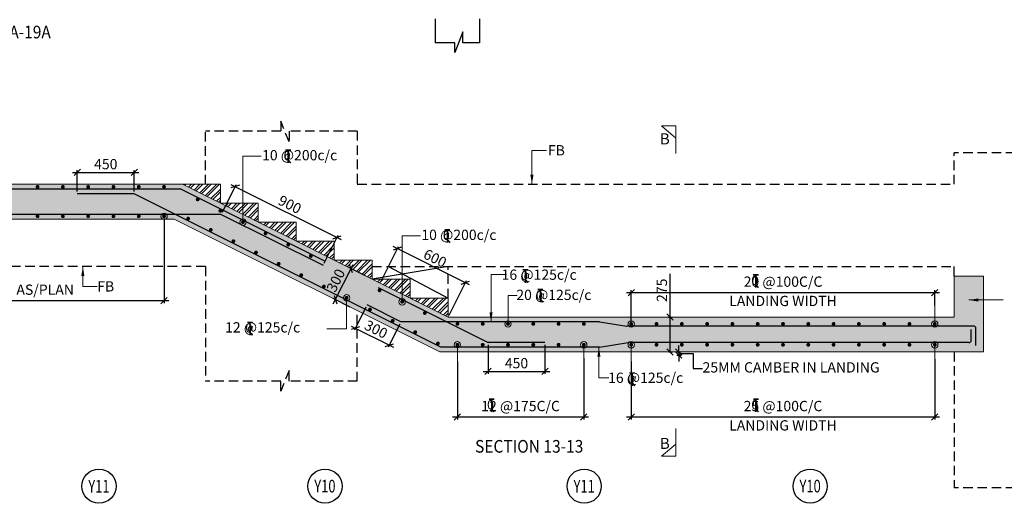
# Model space of a CAD drawing. Extents: x 6212788 to 6536076, y -691660 to -576358.
# Drawn here: x 6457971 to 6489108, y -670643 to -655355 of the extents above; entities that cross this region are included whole.
import ezdxf
from ezdxf.enums import TextEntityAlignment as Align

# ---------------------------------------------------------------- set-up
doc = ezdxf.new("R2010")
doc.units = 0
doc.header["$LTSCALE"] = 4000
doc.header["$MEASUREMENT"] = 0
doc.header["$PDMODE"] = 34
doc.linetypes.add('HIDDEN', pattern=[0.375, 0.25, -0.125])
doc.layers.get('0').update_dxf_attribs({"linetype": 'CONTINUOUS'})
doc.layers.get('DEFPOINTS').update_dxf_attribs({"linetype": 'CONTINUOUS'})
for name, color, linetype in [('BEAM', 4, 'CONTINUOUS'), ('BEAM HATCH', 252, 'CONTINUOUS'), ('DIM', 41, 'CONTINUOUS'), ('DIM2', 4, 'CONTINUOUS'), ('Donuts', 4, 'CONTINUOUS'), ('ELEVATION', 10, 'CONTINUOUS'), ('GRID MARKING', 1, 'CONTINUOUS'), ('LEADER', 3, 'CONTINUOUS'), ('LINE', 4, 'CONTINUOUS'), ('LOGO', 1, 'CONTINUOUS'), ('RF', 1, 'CONTINUOUS'), ('TEXT1', 2, 'CONTINUOUS'), ('TEXTT1', 2, 'CONTINUOUS'), ('WALL', 1, 'CONTINUOUS')]:
    doc.layers.add(name, color=color, linetype=linetype)
doc.layers.add('hatch-101', color=6, linetype='CONTINUOUS', lineweight=0)
doc.layers.add('SEC-LINE', color=1, linetype='CONTINUOUS', lineweight=15)
doc.styles.add('RAWAT', font='romand.shx', dxfattribs={"height": 125})
doc.styles.add('RD', font='romand.shx', dxfattribs={"height": 325})
doc.styles.add('RT', font='romant.shx', dxfattribs={"height": 400})
doc.styles.add('SCALE 100', font='romand.shx', dxfattribs={"height": 300})
doc.styles.add('ST', font='romand.shx', dxfattribs={"height": 200})
doc.dimstyles.new('MAHIDHAR', dxfattribs={"dimtxt": 325, "dimasz": 200, "dimexe": 75, "dimexo": 75, "dimgap": 100, "dimtad": 1, "dimdec": 0, "dimdsep": 46, "dimtxsty": 'RD', "dimblk1": 'OBLIQUE', "dimblk2": 'OBLIQUE', "dimsah": 1, "dimcen": 2.5, "dimdle": 150, "dimclrd": 3, "dimclre": 3, "dimclrt": 2, "dimadec": 3, "dimazin": 0, "dimtfac": 1, "dimtdec": 0, "dimtix": 1, "dimtmove": 0, "dimatfit": 3, "dimldrblk": 'OBLIQUE', "dimfxl": 0, "dimtolj": 1, "dimtzin": 0, "dimarcsym": 0})
doc.dimstyles.new('SCALE 100', dxfattribs={"dimtxt": 300, "dimasz": 200, "dimexe": 200, "dimexo": 200, "dimgap": 75, "dimtad": 1, "dimdec": 0, "dimzin": 3, "dimdsep": 46, "dimtxsty": 'SCALE 100', "dimblk1": 'OBLIQUE', "dimblk2": 'OBLIQUE', "dimsah": 1, "dimcen": 0.0625, "dimdle": 200, "dimclrd": 3, "dimclre": 3, "dimclrt": 2, "dimadec": 0, "dimazin": 0, "dimtfac": 1, "dimtdec": 0, "dimtix": 1, "dimtmove": 0, "dimatfit": 3, "dimfxl": 0, "dimtolj": 1, "dimtzin": 0, "dimlwd": 9, "dimlwe": 9, "dimarcsym": 0})

# ---------------------------------------------------------------- blocks, each defined once
blk = doc.blocks.new('_Oblique')
at = {"color": 0, "linetype": 'ByBlock', "lineweight": -2}
blk.add_line((-0.5, -0.5), (0.5, 0.5), dxfattribs=at)
blk = doc.blocks.new('*D178')
at = {"layer": 'DEFPOINTS', "color": 0, "ltscale": 16}
for p in [(6478417, -664758), (6478422, -665858, -176), (6478541, -665858)]:
    blk.add_point(p, dxfattribs=at)
at = {"layer": 'DIM', "color": 3, "lineweight": -2, "ltscale": 16}
for p, q in [((6478541, -664758), (6478541, -663390)), ((6478492, -664758), (6478616, -664758)), ((6478541, -665858), (6478541, -664608)), ((6478497, -665858), (6478616, -665858))]:
    blk.add_line(p, q, dxfattribs=at)
at = {"layer": 'DIM', "color": 3, "lineweight": -2, "ltscale": 16, "xscale": 200, "yscale": 200, "zscale": 200}
for p, rotation in [((6478541, -664758), 90), ((6478541, -665858), 270)]:
    blk.add_blockref('_Oblique', p, dxfattribs=dict(at, rotation=rotation))
at = {"layer": 'DIM', "color": 2, "ltscale": 16, "insert": (6478279, -663908), "char_height": 325, "attachment_point": 5, "rotation": 90, "style": 'RD'}
blk.add_mtext('\\A1;275', dxfattribs=at)
blk = doc.blocks.new('*D179')
at = {"layer": 'DEFPOINTS', "color": 0, "ltscale": 16}
for p in [(6464347, -661508), (6468007, -662237), (6467567, -663118)]:
    blk.add_point(p, dxfattribs=at)
at = {"layer": 'DIM', "color": 3, "lineweight": -2, "ltscale": 16}
for p, q in [((6464380, -661440), (6464821, -660560)), ((6464653, -660560), (6468141, -662304)), ((6467600, -663050), (6468041, -662170))]:
    blk.add_line(p, q, dxfattribs=at)
at = {"layer": 'DIM', "color": 3, "lineweight": -2, "ltscale": 16, "xscale": 200, "yscale": 200, "zscale": 200}
for p, rotation in [((6464787, -660627), 153.4349277913155), ((6468007, -662237), 333.4349277913155)]:
    blk.add_blockref('_Oblique', p, dxfattribs=dict(at, rotation=rotation))
at = {"layer": 'DIM', "color": 2, "ltscale": 16, "insert": (6466514, -661197), "char_height": 325, "attachment_point": 5, "rotation": 333.4349, "style": 'RD'}
blk.add_mtext('\\A1;900', dxfattribs=at)
blk = doc.blocks.new('*D180')
at = {"layer": 'DEFPOINTS', "color": 0, "ltscale": 16}
for p in [(6468955, -664371), (6470029, -664908), (6469661, -665644)]:
    blk.add_point(p, dxfattribs=at)
at = {"layer": 'DIM', "color": 3, "lineweight": -2, "ltscale": 16}
for p, q in [((6468922, -664438), (6468554, -665174)), ((6468453, -665040), (6469795, -665711)), ((6469995, -664975), (6469627, -665711))]:
    blk.add_line(p, q, dxfattribs=at)
at = {"layer": 'DIM', "color": 3, "lineweight": -2, "ltscale": 16, "xscale": 200, "yscale": 200, "zscale": 200}
for p, rotation in [((6468587, -665107), 153.4349277746962), ((6469661, -665644), 333.4349277746962)]:
    blk.add_blockref('_Oblique', p, dxfattribs=dict(at, rotation=rotation))
at = {"layer": 'DIM', "color": 2, "ltscale": 16, "insert": (6469241, -665141), "char_height": 325, "attachment_point": 5, "rotation": 333.4349, "style": 'RD'}
blk.add_mtext('\\A1;300', dxfattribs=at)
blk = doc.blocks.new('*D181')
at = {"layer": 'DEFPOINTS', "color": 0, "ltscale": 16}
for p in [(6472782, -665558), (6474582, -665558), (6474582, -666475)]:
    blk.add_point(p, dxfattribs=at)
at = {"layer": 'DIM', "color": 3, "lineweight": -2, "ltscale": 16}
for p, q in [((6472782, -665633), (6472782, -666550)), ((6474582, -665633), (6474582, -666550)), ((6472632, -666475), (6474732, -666475))]:
    blk.add_line(p, q, dxfattribs=at)
at = {"layer": 'DIM', "color": 3, "lineweight": -2, "ltscale": 16, "xscale": 200, "yscale": 200, "zscale": 200, "rotation": 180}
blk.add_blockref('_Oblique', (6472782, -666475), dxfattribs=at)
at = {"layer": 'DIM', "color": 3, "lineweight": -2, "ltscale": 16, "xscale": 200, "yscale": 200, "zscale": 200}
blk.add_blockref('_Oblique', (6474582, -666475), dxfattribs=at)
at = {"layer": 'DIM', "color": 2, "ltscale": 16, "insert": (6473682, -666212), "char_height": 325, "attachment_point": 5, "style": 'RD'}
blk.add_mtext('\\A1;450', dxfattribs=at)
blk = doc.blocks.new('T')
at = {"layer": 'TEXT1', "color": 4}
for p, q in [((0, 1.5), (35.3, 1.5)), ((0, 0), (16, 0)), ((16, 0), (16, -89)), ((17.5, 0), (17.5, -89)), ((17.5, 0), (35.3, 0)), ((18, -68), (36.4, -88.5)), ((16.9, -69), (34.3, -88.5))]:
    blk.add_line(p, q, dxfattribs=at)
at = {"layer": 'LINE', "style": 'RAWAT'}
blk.add_text('0', height=62.5, dxfattribs=at).set_placement((-13.5, -70.7))
blk = doc.blocks.new('*D182')
at = {"layer": 'DEFPOINTS', "color": 0, "ltscale": 16}
for p in [(6475810, -665975, 1278), (6471812, -666087, 231), (6471812, -667916)]:
    blk.add_point(p, dxfattribs=at)
at = {"layer": 'DIM', "color": 3, "lineweight": -2, "ltscale": 16}
for p, q in [((6471812, -666162), (6471812, -667991)), ((6475810, -666050), (6475810, -667991)), ((6475960, -667916), (6471662, -667916))]:
    blk.add_line(p, q, dxfattribs=at)
at = {"layer": 'DIM', "color": 3, "lineweight": -2, "ltscale": 16, "xscale": 200, "yscale": 200, "zscale": 200, "rotation": 180}
blk.add_blockref('_Oblique', (6471812, -667916), dxfattribs=at)
at = {"layer": 'DIM', "color": 3, "lineweight": -2, "ltscale": 16, "xscale": 200, "yscale": 200, "zscale": 200}
blk.add_blockref('_Oblique', (6475810, -667916), dxfattribs=at)
at = {"layer": 'DIM', "color": 2, "ltscale": 16, "insert": (6473811, -667568), "char_height": 325, "attachment_point": 5, "style": 'RD'}
blk.add_mtext('\\A1;12 @175C/C', dxfattribs=at)
blk = doc.blocks.new('*D183')
at = {"layer": 'DEFPOINTS', "color": 0, "ltscale": 16}
for p in [(6462539, -661610, 231), (6453738, -661767, 231), (6453738, -664237)]:
    blk.add_point(p, dxfattribs=at)
at = {"layer": 'DIM', "color": 3, "lineweight": -2, "ltscale": 16}
for p, q in [((6453738, -661842), (6453738, -664312)), ((6462539, -661685), (6462539, -664312)), ((6462689, -664237), (6453588, -664237))]:
    blk.add_line(p, q, dxfattribs=at)
at = {"layer": 'DIM', "color": 3, "lineweight": -2, "ltscale": 16, "xscale": 200, "yscale": 200, "zscale": 200, "rotation": 180}
blk.add_blockref('_Oblique', (6453738, -664237), dxfattribs=at)
at = {"layer": 'DIM', "color": 3, "lineweight": -2, "ltscale": 16, "xscale": 200, "yscale": 200, "zscale": 200}
blk.add_blockref('_Oblique', (6462539, -664237), dxfattribs=at)
at = {"layer": 'DIM', "color": 2, "ltscale": 16, "insert": (6458777, -663889), "char_height": 325, "attachment_point": 5, "style": 'RD'}
blk.add_mtext('\\A1;AS/PLAN', dxfattribs=at)
blk = doc.blocks.new('*D184')
at = {"layer": 'DEFPOINTS', "color": 0, "ltscale": 16}
for p in [(6461593, -660183), (6459793, -660858, -28), (6461593, -660858, -28)]:
    blk.add_point(p, dxfattribs=at)
at = {"layer": 'DIM', "color": 3, "lineweight": -2, "ltscale": 16}
for p, q in [((6459643, -660183), (6461743, -660183)), ((6459793, -660783), (6459793, -660108)), ((6461593, -660783), (6461593, -660108))]:
    blk.add_line(p, q, dxfattribs=at)
at = {"layer": 'DIM', "color": 3, "lineweight": -2, "ltscale": 16, "xscale": 200, "yscale": 200, "zscale": 200, "rotation": 180}
blk.add_blockref('_Oblique', (6459793, -660183), dxfattribs=at)
at = {"layer": 'DIM', "color": 3, "lineweight": -2, "ltscale": 16, "xscale": 200, "yscale": 200, "zscale": 200}
blk.add_blockref('_Oblique', (6461593, -660183), dxfattribs=at)
at = {"layer": 'DIM', "color": 2, "ltscale": 16, "insert": (6460693, -659921), "char_height": 325, "attachment_point": 5, "style": 'RD'}
blk.add_mtext('\\A1;450', dxfattribs=at)
blk = doc.blocks.new('*D185')
at = {"layer": 'DEFPOINTS', "color": 0, "ltscale": 16}
for p in [(6468448, -663223), (6468977, -663487, 1561), (6468485, -664471, 1561)]:
    blk.add_point(p, dxfattribs=at)
at = {"layer": 'DIM', "color": 3, "lineweight": -2, "ltscale": 16}
for p, q in [((6467889, -664341), (6468515, -663089)), ((6468910, -663454), (6468381, -663189)), ((6468418, -664437), (6467889, -664173))]:
    blk.add_line(p, q, dxfattribs=at)
at = {"layer": 'DIM', "color": 3, "lineweight": -2, "ltscale": 16, "xscale": 200, "yscale": 200, "zscale": 200}
for p, rotation in [((6468448, -663223), 63.43492779132625), ((6467956, -664207), 243.4349277913262)]:
    blk.add_blockref('_Oblique', p, dxfattribs=dict(at, rotation=rotation))
at = {"layer": 'DIM', "color": 2, "ltscale": 16, "insert": (6467967, -663597), "char_height": 325, "attachment_point": 5, "rotation": 63.4349, "style": 'RD'}
blk.add_mtext('\\A1;300', dxfattribs=at)
blk = doc.blocks.new('*D210')
at = {"layer": 'DEFPOINTS', "color": 0, "ltscale": 16}
for p in [(6469916, -662594), (6469371, -663684, 1561), (6471518, -664758, 1561)]:
    blk.add_point(p, dxfattribs=at)
at = {"layer": 'DIM', "color": 3, "lineweight": -2, "ltscale": 16}
for p, q in [((6469404, -663617), (6469949, -662527)), ((6472197, -663735), (6469782, -662527)), ((6471551, -664690), (6472096, -663600))]:
    blk.add_line(p, q, dxfattribs=at)
at = {"layer": 'DIM', "color": 3, "lineweight": -2, "ltscale": 16, "xscale": 200, "yscale": 200, "zscale": 200}
for p, rotation in [((6469916, -662594), 153.4349277913743), ((6472063, -663668), 333.4349277913744)]:
    blk.add_blockref('_Oblique', p, dxfattribs=dict(at, rotation=rotation))
at = {"layer": 'DIM', "color": 2, "ltscale": 16, "insert": (6471107, -662896), "char_height": 325, "attachment_point": 5, "rotation": 333.4349, "style": 'RD'}
blk.add_mtext('\\A1;600', dxfattribs=at)
blk = doc.blocks.new('*D229')
at = {"layer": 'DEFPOINTS', "color": 0, "ltscale": 16}
for p in [(6486909, -666013, 175), (6477309, -666087, 231), (6477309, -667916)]:
    blk.add_point(p, dxfattribs=at)
at = {"layer": 'DIM', "color": 3, "lineweight": -2, "ltscale": 16}
for p, q in [((6477309, -666162), (6477309, -667991)), ((6486909, -666088), (6486909, -667991)), ((6487059, -667916), (6477159, -667916))]:
    blk.add_line(p, q, dxfattribs=at)
at = {"layer": 'DIM', "color": 3, "lineweight": -2, "ltscale": 16, "xscale": 200, "yscale": 200, "zscale": 200, "rotation": 180}
blk.add_blockref('_Oblique', (6477309, -667916), dxfattribs=at)
at = {"layer": 'DIM', "color": 3, "lineweight": -2, "ltscale": 16, "xscale": 200, "yscale": 200, "zscale": 200}
blk.add_blockref('_Oblique', (6486909, -667916), dxfattribs=at)
at = {"layer": 'DIM', "color": 2, "ltscale": 16, "char_height": 325, "attachment_point": 5, "style": 'RD'}
for s, insert in [('\\A1;25 @100C/C', (6482109, -667568)), ('\\A1;LANDING WIDTH\\P', (6482109, -668179))]:
    blk.add_mtext(s, dxfattribs=dict(at, insert=insert))
blk = doc.blocks.new('*D230')
at = {"layer": 'DEFPOINTS', "color": 0, "ltscale": 16}
for p in [(6477310, -663984), (6486910, -664468, 698), (6477310, -664972, -1410)]:
    blk.add_point(p, dxfattribs=at)
at = {"layer": 'DIM', "color": 3, "lineweight": -2, "ltscale": 16}
for p, q in [((6487060, -663984), (6477160, -663984)), ((6477310, -664897), (6477310, -663909)), ((6486910, -664393), (6486910, -663909))]:
    blk.add_line(p, q, dxfattribs=at)
at = {"layer": 'DIM', "color": 3, "lineweight": -2, "ltscale": 16, "xscale": 200, "yscale": 200, "zscale": 200, "rotation": 180}
blk.add_blockref('_Oblique', (6477310, -663984), dxfattribs=at)
at = {"layer": 'DIM', "color": 3, "lineweight": -2, "ltscale": 16, "xscale": 200, "yscale": 200, "zscale": 200}
blk.add_blockref('_Oblique', (6486910, -663984), dxfattribs=at)
at = {"layer": 'DIM', "color": 2, "ltscale": 16, "char_height": 325, "attachment_point": 5, "style": 'RD'}
for s, insert in [('\\A1;20 @100C/C', (6482110, -663636)), ('\\A1;LANDING WIDTH', (6482110, -664246))]:
    blk.add_mtext(s, dxfattribs=dict(at, insert=insert))
blk = doc.blocks.new('*D251')
at = {"layer": 'DEFPOINTS', "color": 0, "ltscale": 16}
for p in [(6478680, -665858, 276), (6478680, -665958, 276), (6478814, -665958)]:
    blk.add_point(p, dxfattribs=at)
at = {"layer": 'WALL', "color": 3, "lineweight": -2, "ltscale": 16}
for p, q in [((6478814, -665858), (6478814, -665658)), ((6478755, -665858), (6478889, -665858)), ((6478755, -665958), (6478889, -665958)), ((6478814, -665858), (6478814, -665958)), ((6478814, -665958), (6478814, -666158))]:
    blk.add_line(p, q, dxfattribs=at)
at = {"layer": 'WALL', "color": 3, "lineweight": -2, "ltscale": 16, "xscale": 200, "yscale": 200, "zscale": 200}
for p, rotation in [((6478814, -665858), 270), ((6478814, -665958), 90)]:
    blk.add_blockref('_Oblique', p, dxfattribs=dict(at, rotation=rotation))
at = {"layer": 'WALL', "color": 2, "ltscale": 16, "insert": (6478552, -665908), "char_height": 325, "attachment_point": 5, "rotation": 90, "style": 'RD'}
blk.add_mtext('\\A1;  ', dxfattribs=at)

msp = doc.modelspace()

# ---------------------------------------------------------------- hatches: boundary and pattern name
at = {"layer": 'BEAM HATCH', "linetype": 'ByBlock', "ltscale": 2}
msp.add_hatch(color=256, dxfattribs=at).paths.add_polyline_path([(6488446.2, -663457.6), (6487526.2, -663457.6), (6487526.2, -664757.6), (6471517.5, -664757.6), (6463117.5, -660557.6), (6450390.9, -660557.6), (6450390.9, -661069), (6450253, -661069), (6450570.4, -661199), (6450390.9, -661199), (6450390.9, -661657.6), (6452201.5, -661657.6), (6452201.5, -662357.6), (6453401.5, -662357.6), (6453401.5, -661657.6), (6462857.9, -661657.6), (6471257.9, -665857.6), (6488446.2, -665857.6)])
at = {"layer": 'hatch-101'}
h = msp.add_hatch(dxfattribs=at)
h.set_pattern_fill('ANSI32', color=256, scale=500, style=0)
h.set_pattern_definition([(45, (428985.3, 52941.15), (-132.5825215, 132.5825215), []), (45, (429073.68, 52941.15), (-132.5825215, 132.5825215), [])])
h.paths.add_polyline_path([(6464317.5, -660557.6), (6463117.5, -660557.6), (6464317.5, -661157.6)])
h = msp.add_hatch(dxfattribs=at)
h.set_pattern_fill('ANSI32', color=256, scale=500, style=0)
h.set_pattern_definition([(45, (455542.87, 2157.05), (-132.5825215, 132.5825215), []), (45, (455631.26, 2157.05), (-132.5825215, 132.5825215), [])])
h.paths.add_polyline_path([(6465517.5, -661157.6), (6464316, -661157.6), (6465517.5, -661759.3)])
h = msp.add_hatch(dxfattribs=at)
h.set_pattern_fill('ANSI32', color=256, scale=500, style=0)
h.set_pattern_definition([(45, (456742.87, 1557.05), (-132.5825215, 132.5825215), []), (45, (456831.26, 1557.05), (-132.5825215, 132.5825215), [])])
h.paths.add_polyline_path([(6466717.5, -661757.6), (6465516, -661757.6), (6466717.5, -662359.3)])
h = msp.add_hatch(dxfattribs=at)
h.set_pattern_fill('ANSI32', color=256, scale=500, style=0)
h.set_pattern_definition([(45, (457942.87, 957.05), (-132.5825215, 132.5825215), []), (45, (458031.26, 957.05), (-132.5825215, 132.5825215), [])])
h.paths.add_polyline_path([(6467917.5, -662357.6), (6466716, -662357.6), (6467917.5, -662959.3)])
h = msp.add_hatch(dxfattribs=at)
h.set_pattern_fill('ANSI32', color=256, scale=500, style=0)
h.set_pattern_definition([(45, (459142.87, 357.05), (-132.5825215, 132.5825215), []), (45, (459231.26, 357.05), (-132.5825215, 132.5825215), [])])
h.paths.add_polyline_path([(6469117.5, -662957.6), (6467916, -662957.6), (6469117.5, -663559.3)])
h = msp.add_hatch(dxfattribs=at)
h.set_pattern_fill('ANSI32', color=256, scale=500, style=0)
h.set_pattern_definition([(45, (460342.87, -242.95), (-132.5825215, 132.5825215), []), (45, (460431.26, -242.95), (-132.5825215, 132.5825215), [])])
h.paths.add_polyline_path([(6470317.5, -663557.6), (6469116, -663557.6), (6470317.5, -664159.3)])
h = msp.add_hatch(dxfattribs=at)
h.set_pattern_fill('ANSI32', color=256, scale=500, style=0)
h.set_pattern_definition([(45, (461542.87, -842.95), (-132.5825215, 132.5825215), []), (45, (461631.26, -842.95), (-132.5825215, 132.5825215), [])])
h.paths.add_polyline_path([(6471517.5, -664157.6), (6470316, -664157.6), (6471517.5, -664759.3)])

# ---------------------------------------------------------------- linework, layer by layer
at = {"layer": 'BEAM', "lineweight": 15}
for p, q in [((6463117.5, -660557.6, 1561), (6450390.9, -660557.6, 1919.2)), ((6463117.5, -660557.6, 1561), (6471517.5, -664757.6, 1561)), ((6463117.5, -660557.6, 1561), (6464317.5, -660557.6, 1561)), ((6464317.5, -661157.6, 1561), (6464317.5, -660557.6, 1561)), ((6464317.5, -661157.6, 1561), (6465517.5, -661157.6, 1561)), ((6465517.5, -661757.6, 1561), (6465517.5, -661157.6, 1561)), ((6462857.9, -661657.6, 1561.2), (6453401.5, -661657.6, 1684.5)), ((6471257.9, -665857.6, 1561), (6462857.9, -661657.6, 1561)), ((6466717.5, -661757.6, 1561), (6465517.5, -661757.6, 1561)), ((6466717.5, -662357.6, 1561), (6466717.5, -661757.6, 1561)), ((6467917.5, -662357.6, 1561), (6466717.5, -662357.6, 1561)), ((6467917.5, -662957.6, 1561), (6467917.5, -662357.6, 1561)), ((6469117.5, -662957.6, 1561), (6467917.5, -662957.6, 1561)), ((6469117.5, -663557.6, 1561), (6469117.5, -662957.6, 1561)), ((6487526.2, -664757.6, 2891), (6487526.2, -663457.6, 2891)), ((6488446.2, -663457.6, 2727.4), (6487526.2, -663457.6, 2727.4)), ((6488446.2, -665857.6, 2891), (6488446.2, -663457.6, 2891)), ((6470317.5, -663557.6, 1561), (6469117.5, -663557.6, 1561)), ((6470317.5, -664157.6, 1561), (6470317.5, -663557.6, 1561)), ((6471517.5, -664157.6, 1561), (6470317.5, -664157.6, 1561)), ((6471517.5, -664757.6, 1561), (6471517.5, -664157.6, 1561)), ((6487526.2, -664757.6, 2891), (6471517.5, -664757.6, 1561)), ((6488446.2, -665857.6, 2891), (6471257.9, -665857.6, 1561))]:
    msp.add_line(p, q, dxfattribs=at)
at = {"layer": 'BEAM', "color": 6, "ltscale": 2}
for p, q in [((6471517.5, -663157.6, 1561), (6469117.5, -663557.6, 1561)), ((6469633.6, -663157.6, 1482.7), (6471517.5, -664157.6, 1561))]:
    msp.add_line(p, q, dxfattribs=at)
at = {"layer": 'Donuts', "const_width": 60}
for points, elevation in [([(6458506.3, -660638.4, -1), (6458566.3, -660638.4, -1)], 230.9), ([(6459306.3, -660638.4, -1), (6459366.3, -660638.4, -1)], 230.9), ([(6460106.3, -660638.4, -1), (6460166.3, -660638.4, -1)], 230.9), ([(6460906.3, -660638.4, -1), (6460966.3, -660638.4, -1)], 230.9), ([(6461706.3, -660638.4, -1), (6461766.3, -660638.4, -1)], 230.9), ([(6462506.3, -660638.4, -1), (6462566.3, -660638.4, -1)], 230.9), ([(6463570.5, -661036.1, -1), (6463630.5, -661036.1, -1)], 1561), ([(6464286.1, -661393.9, -1), (6464346.1, -661393.9, -1)], 1561), ([(6458506.3, -661567.1, -1), (6458566.3, -661567.1, -1)], 230.9), ([(6459306.3, -661567.1, -1), (6459366.3, -661567.1, -1)], 230.9), ([(6460106.3, -661567.1, -1), (6460166.3, -661567.1, -1)], 230.9), ([(6460906.3, -661567.1, -1), (6460966.3, -661567.1, -1)], 230.9), ([(6461706.3, -661567.1, -1), (6461766.3, -661567.1, -1)], 230.9), ([(6462506.3, -661567.1, -1), (6462566.3, -661567.1, -1)], 230.9), ([(6463268.2, -661640.7, -1), (6463328.2, -661640.7, -1)], 1561), ([(6463983.8, -661998.5, -1), (6464043.8, -661998.5, -1)], 1561), ([(6465001.6, -661751.6, -1), (6465061.6, -661751.6, -1)], 1561), ([(6465717.2, -662109.4, -1), (6465777.2, -662109.4, -1)], 1561), ([(6464699.3, -662356.3, -1), (6464759.3, -662356.3, -1)], 1561), ([(6466432.7, -662467.2, -1), (6466492.7, -662467.2, -1)], 1561), ([(6465414.8, -662714, -1), (6465474.8, -662714, -1)], 1561), ([(6467148.2, -662824.9, -1), (6467208.2, -662824.9, -1)], 1561), ([(6466130.4, -663071.8, -1), (6466190.4, -663071.8, -1)], 1561), ([(6466845.9, -663429.6, -1), (6466905.9, -663429.6, -1)], 1561), ([(6467561.5, -663787.4, -1), (6467621.5, -663787.4, -1)], 1561), ([(6468277, -664145.1, -1), (6468337, -664145.1, -1)], 1561), ([(6469321.7, -663911.7, -1), (6469381.7, -663911.7, -1)], 1561), ([(6469019.4, -664516.3, -1), (6469079.4, -664516.3, -1)], 1561), ([(6470037.2, -664269.4, -1), (6470097.2, -664269.4, -1)], 1561), ([(6470752.8, -664627.2, -1), (6470812.8, -664627.2, -1)], 1561), ([(6469734.9, -664874.1, -1), (6469794.9, -664874.1, -1)], 1561), ([(6471782.8, -664971.8, -1), (6471842.8, -664971.8, -1)], 230.9), ([(6472582.8, -664971.8, -1), (6472642.8, -664971.8, -1)], 230.9), ([(6473382.8, -664971.8, -1), (6473442.8, -664971.8, -1)], 230.9), ([(6474182.8, -664971.8, -1), (6474242.8, -664971.8, -1)], 230.9), ([(6474982.8, -664971.8, -1), (6475042.8, -664971.8, -1)], 230.9), ([(6475782.8, -664971.8, -1), (6475842.8, -664971.8, -1)], 230.9), ([(6477279.5, -664971.8, -1), (6477339.5, -664971.8, -1)], 1561), ([(6478079.5, -664971.8, -1), (6478139.5, -664971.8, -1)], 1561), ([(6478879.5, -664971.8, -1), (6478939.5, -664971.8, -1)], 1561), ([(6479679.5, -664971.8, -1), (6479739.5, -664971.8, -1)], 1561), ([(6480479.5, -664971.8, -1), (6480539.5, -664971.8, -1)], 1561), ([(6481279.5, -664971.8, -1), (6481339.5, -664971.8, -1)], 1561), ([(6482079.5, -664971.8, -1), (6482139.5, -664971.8, -1)], 1561), ([(6482879.5, -664971.8, -1), (6482939.5, -664971.8, -1)], 1561), ([(6483679.5, -664971.8, -1), (6483739.5, -664971.8, -1)], 1561), ([(6484479.5, -664971.8, -1), (6484539.5, -664971.8, -1)], 1561), ([(6485279.5, -664971.8, -1), (6485339.5, -664971.8, -1)], 1561), ([(6486079.5, -664971.8, -1), (6486139.5, -664971.8, -1)], 1561), ([(6486879.5, -664971.8, -1), (6486939.5, -664971.8, -1)], 1561), ([(6470450.5, -665231.9, -1), (6470510.5, -665231.9, -1)], 1561), ([(6471166, -665589.6, -1), (6471226, -665589.6, -1)], 1561), ([(6471782.8, -665630.1, -1), (6471842.8, -665630.1, -1)], 230.9), ([(6472582.8, -665630.1, -1), (6472642.8, -665630.1, -1)], 230.9), ([(6473382.8, -665630.1, -1), (6473442.8, -665630.1, -1)], 230.9), ([(6474182.8, -665630.1, -1), (6474242.8, -665630.1, -1)], 230.9), ([(6474982.8, -665630.1, -1), (6475042.8, -665630.1, -1)], 230.9), ([(6475782.8, -665630.1, -1), (6475842.8, -665630.1, -1)], 230.9), ([(6477279.5, -665630.1, -1), (6477339.5, -665630.1, -1)], 1561), ([(6478079.5, -665630.1, -1), (6478139.5, -665630.1, -1)], 1561), ([(6478879.5, -665630.1, -1), (6478939.5, -665630.1, -1)], 1561), ([(6479679.5, -665630.1, -1), (6479739.5, -665630.1, -1)], 1561), ([(6480479.5, -665630.1, -1), (6480539.5, -665630.1, -1)], 1561), ([(6481279.5, -665630.1, -1), (6481339.5, -665630.1, -1)], 1561), ([(6482079.5, -665630.1, -1), (6482139.5, -665630.1, -1)], 1561), ([(6482879.5, -665630.1, -1), (6482939.5, -665630.1, -1)], 1561), ([(6483679.5, -665630.1, -1), (6483739.5, -665630.1, -1)], 1561), ([(6484479.5, -665630.1, -1), (6484539.5, -665630.1, -1)], 1561), ([(6485279.5, -665630.1, -1), (6485339.5, -665630.1, -1)], 1561), ([(6486079.5, -665630.1, -1), (6486139.5, -665630.1, -1)], 1561), ([(6486879.5, -665630.1, -1), (6486939.5, -665630.1, -1)], 1561)]:
    msp.add_lwpolyline(points, format="xyb", close=True, dxfattribs=dict(at, elevation=elevation))
at = {"layer": 'ELEVATION', "ltscale": 0.1}
for p, q in [((6471109.5, -655328.3), (6471109.5, -656084.3)), ((6472509.5, -655328.3), (6472509.5, -656084.3))]:
    msp.add_line(p, q, dxfattribs=at)
at = {"layer": 'ELEVATION', "linetype": 'HIDDEN', "ltscale": 0.3}
for p, q in [((6463847.1, -660557.6, 1561), (6463847.1, -658877.9, 1813.9)), ((6468647.1, -658877.9, 1497.3), (6468647.1, -660557.6, 1561)), ((6487526.2, -660557.6, 2332.1), (6487526.2, -659560.8, 2727.4)), ((6468647.1, -660557.6, 1478.4), (6487526.2, -660557.6, 1971.1)), ((6463847.1, -663157.6, 1533.7), (6457281.5, -663157.6, 1699.7)), ((6463847.1, -663157.6, 1928), (6463847.1, -666783.5, 1418.6)), ((6469117.5, -663157.6, 1469.4), (6487526.2, -663157.6, 1971.1)), ((6471517.5, -664157.6, 1561), (6471517.5, -663157.6, 1561)), ((6487526.2, -663457.6, 2332.1), (6487526.2, -663157.6, 2332.1)), ((6468647.1, -666783.5, 1497.3), (6468647.1, -664552.2, 1672.2)), ((6487526.2, -665857.6, 3140.2), (6487526.2, -670157.3, 2426))]:
    msp.add_line(p, q, dxfattribs=at)
at = {"layer": 'ELEVATION', "ltscale": 0.1}
msp.add_lwpolyline([(6472509.5, -656084.3), (6471989.4, -656084.3), (6471989.4, -655741.4), (6471726.7, -656395.5), (6471726.7, -656084.3), (6471109.5, -656084.3)], dxfattribs=at)
at = {"layer": 'ELEVATION', "linetype": 'HIDDEN', "ltscale": 0.3}
for points, elevation in [([(6468647.1, -658877.9), (6466492.3, -658877.9), (6466492.3, -659220.8), (6466229.6, -658566.7), (6466229.6, -658877.9), (6463847.1, -658877.9)], 1813.9), ([(6492326.2, -659560.8), (6490171.3, -659560.8), (6490171.3, -659903.7), (6489908.6, -659249.6), (6489908.6, -659560.8), (6487526.2, -659560.8)], 2727.4), ([(6468647.1, -666783.5), (6466492.3, -666783.5), (6466492.3, -666440.6), (6466229.6, -667094.7), (6466229.6, -666783.5), (6463847.1, -666783.5)], 1813.9), ([(6492326.2, -670157.3), (6490171.3, -670157.3), (6490171.3, -669814.4), (6489908.6, -670468.5), (6489908.6, -670157.3), (6487526.2, -670157.3)], 2821.3)]:
    msp.add_lwpolyline(points, dxfattribs=dict(at, elevation=elevation))
at = {"layer": 'GRID MARKING', "color": 1}
for centre in [(6460477.2, -670101.4, 13.3), (6467623, -670100, 13.3), (6475821.5, -670101.4, 13.3), (6482967.3, -670100, 13.3)]:
    msp.add_circle(centre, 541.1, dxfattribs=at)
at = {"layer": 'LEADER', "elevation": 2145.7}
msp.add_lwpolyline([(6478814.5, -665907.6), (6479270.6, -665907.6), (6479270.6, -666379), (6479566.5, -666379)], dxfattribs=at)
at = {"layer": 'RF', "color": 1, "lineweight": 25}
for p, q in [((6463082.1, -660707.6, 1561), (6450390.9, -660707.6, 1941.4)), ((6463082.1, -660707.6, 1561), (6467633.7, -662983.4, 1561)), ((6461593.3, -660857.6, 1561), (6459793.3, -660857.6, 1561)), ((6471293.3, -665707.6, 1561), (6461593.3, -660857.6, 1561)), ((6464346.7, -661507.6, 1561), (6450390.9, -661507.6, 1952.4)), ((6464346.7, -661507.6, 1561), (6467566.7, -663117.5, 1561)), ((6469303.8, -663818.4, 1561), (6472782.1, -665557.6, 1561)), ((6470028.7, -664907.6, 1561), (6468955.4, -664370.9, 1561)), ((6476307, -664907.6, 2788.5), (6470028.7, -664907.6, 1561)), ((6476307, -664907.6, 2790.7), (6477172.1, -665037.9, 2789.3)), ((6488137.6, -665037.9, 2727.4), (6477172.1, -665037.9, 2786.3)), ((6488062.6, -665488.6, 4057.5), (6488062.6, -665144.3, 4057.5)), ((6488212.6, -665654.6, 4057.5), (6488212.6, -665112.9, 4057.5)), ((6474582.1, -665557.6, 1561), (6472782.1, -665557.6, 1561)), ((6476309.7, -665707.6, 2790.7), (6477216.8, -665563.6, 2789.2)), ((6487987.6, -665563.6, 2727.4), (6477216.8, -665563.6, 2789.2)), ((6476309.7, -665707.6, 2790.7), (6471293.3, -665707.6, 1561))]:
    msp.add_line(p, q, dxfattribs=at)
for centre, start, end in [((6488137.6, -665112.9, 2727.4), 0, 90), ((6487987.6, -665488.6, 2727.4), 270, 0)]:
    msp.add_arc(centre, 75, start, end, dxfattribs=at)
at = {"layer": 'SEC-LINE', "ltscale": 1500, "elevation": -5250156.3}
for points in [[(6478716, -659587.6), (6478716, -658714.9), (6478266, -658714.6), (6478716, -659099.3)], [(6478716, -668283.1), (6478716, -669155.8), (6478266, -669156.1), (6478716, -668771.4)]]:
    msp.add_lwpolyline(points, dxfattribs=at)

# ---------------------------------------------------------------- block references
at = {"layer": 'DIM2', "xscale": 4.575999998487532, "yscale": 4.576000000000931}
for p, zscale in [((6466380.1, -659475, 598.8), 4.576000004075468), ((6471415.7, -661992.9, 598.8), 4.576000004075468), ((6473886.4, -663261.9, -99.6), 4.576000004075468), ((6481169.9, -663417.2, 2970.7), 4.57600000500679), ((6474354.7, -663881.7, -99.6), 4.576000004075468), ((6465170.9, -664919.8, 2188.1), 4.576000004075468), ((6477259.4, -666522.9, -395), 4.576000004075468), ((6472813.1, -667345.7, 76536926.8), 4.57600000500679), ((6481171.6, -667345.7, 76538487.8), 4.57600000500679)]:
    msp.add_blockref('T', p, dxfattribs=dict(at, zscale=zscale))

# ---------------------------------------------------------------- texts
at = {"layer": 'GRID MARKING', "color": 1, "style": 'RD', "width": 0.75}
for s, p in [('Y11', (6460477.2, -670101.4, 13.3)), ('Y10', (6467623, -670100, 13.3)), ('Y11', (6475821.5, -670101.4, 13.3)), ('Y10', (6482967.3, -670100, 13.3))]:
    msp.add_text(s, height=400, rotation=359.95885, dxfattribs=at).set_placement(p, align=Align.MIDDLE_CENTER)
at = {"layer": 'LOGO', "style": 'RT', "width": 0.9}
for s, p in [('%%USECTION 19A-19A', (6454935, -655944.8)), ('%%USECTION 13-13', (6472371.5, -669041.9))]:
    msp.add_text(s, height=400, dxfattribs=at).set_placement(p)
at = {"layer": 'SEC-LINE', "style": 'ST'}
for p in [(6478215.9, -659297.2, -5250156.3), (6478215.9, -668923.5, -5250156.3)]:
    msp.add_text('B', height=350, dxfattribs=at).set_placement(p)
at = {"layer": 'TEXTT1', "style": 'RD'}
for s, p in [('10 @200c/c', (6465636.4, -659800.4, 76538538.2)), ('FB', (6474674.5, -659644.7, -76537321.8)), ('10 @200c/c', (6470672, -662318.2, 76538538.2)), ('16 @125c/c', (6473210.9, -663577.9, 76537475.7)), ('FB', (6460421.6, -663947.2)), ('20 @125c/c', (6473675.4, -664215.9, 76538533.7)), ('12 @125c/c', (6464466.3, -665243.2, 76540127.4)), ('16 @125c/c', (6476578.8, -666836.4, -76537321.8))]:
    msp.add_text(s, height=325, dxfattribs=at).set_placement(p)
msp.add_text('25MM CAMBER IN LANDING', height=325, rotation=360, dxfattribs=at).set_placement((6479565.2, -666508.1, 76539721))

# ---------------------------------------------------------------- dimensions: what is measured, and where the dimension line sits
at = {"layer": 'DIM', "color": 1, "ltscale": 16}
for base, p1, p2, text, picture, middle in [((6461593.3, -660183.2, 682.4), (6459793.3, -660857.6, 654.1), (6461593.3, -660857.6, 654.1), '450', '*D184', (6460693.3, -659920.7, 682.4)), ((6477309.5, -663983.9, 2970.7), (6486909.5, -664467.9, 3668.8), (6477309.5, -664971.8, 1561), '20 @100C/C\\XLANDING WIDTH', '*D230', (6482109.5, -663983.9, 2970.7)), ((6474582.1, -666474.6, 654.1), (6472782.1, -665557.6, 654.1), (6474582.1, -665557.6, 654.1), '450', '*D181', (6473682.1, -666212.1, 654.1)), ((6471812.1, -667916), (6475810.4, -665975.2, 1278), (6471812.1, -666086.6, 230.9), '12 @175C/C', '*D182', (6473811.3, -667568.4)), ((6477309.1, -667916, 1561), (6486909.1, -666013.1, 1735.7), (6477309.1, -666086.6, 1791.8), '25 @100C/C\\XLANDING WIDTH\\P', '*D229', (6482109.1, -667916, 1561))]:
    dim = msp.add_linear_dim(base=base, p1=p1, p2=p2, text=text, dimstyle='MAHIDHAR', override={"dimfxl": 1.5}, dxfattribs=at)
    dim.commit()
    dim.dimension.update_dxf_attribs({"geometry": picture, "text_midpoint": middle})
for p1, p2, distance, text, picture, middle in [((6464346.7, -661507.6, 654.1), (6467566.7, -663117.5, 654.1), 984.7, '900', '*D179', (6466514.5, -661197, 654.1)), ((6471517.5, -664757.6, 1561), (6469370.9, -663684.3, 1561), -1218.7, '600', '*D210', (6471106.7, -662896.1)), ((6468484.7, -664471, 3121.9), (6468976.6, -663487.1, 3121.9), 591.1, '300', '*D185', (6467967.2, -663597.3, 1561))]:
    dim = msp.add_aligned_dim(p1=p1, p2=p2, distance=distance, text=text, dimstyle='MAHIDHAR', override={"dimfxl": 1.5}, dxfattribs=at)
    dim.commit()
    dim.dimension.update_dxf_attribs({"geometry": picture, "text_midpoint": middle})
dim = msp.add_linear_dim(base=(6453737.7, -664236.7), p1=(6462539, -661610, 230.9), p2=(6453737.7, -661767, 230.9), text='AS/PLAN', dimstyle='MAHIDHAR', override={"dimfxl": 1.5}, dxfattribs=at)
dim.commit()
dim.dimension.update_dxf_attribs({"geometry": '*D183', "text_midpoint": (6458776.6, -664236.7), "dimtype": 160})
dim = msp.add_linear_dim(base=(6478541.2, -665857.6, 1561), p1=(6478417, -664757.6, 1561), p2=(6478421.5, -665857.6, 1385.4), angle=90, text='275', dimstyle='MAHIDHAR', override={"dimfxl": 1.5}, dxfattribs=at)
dim.commit()
dim.dimension.update_dxf_attribs({"geometry": '*D178', "text_midpoint": (6478541.2, -663908.2, 1561), "dimtype": 160})
dim = msp.add_linear_dim(base=(6469660.6, -665643.7, 654.1), p1=(6468955.4, -664370.9, 654.1), p2=(6470028.7, -664907.6, 654.1), angle=333.43493, text='300', dimstyle='MAHIDHAR', override={"dimfxl": 1.5}, dxfattribs=at)
dim.commit()
dim.dimension.update_dxf_attribs({"geometry": '*D180', "text_midpoint": (6469241.4, -665140.5, 654.1)})
at = {"layer": 'WALL', "ltscale": 16}
dim = msp.add_linear_dim(base=(6478814.5, -665957.6, 2145.7), p1=(6478680.3, -665857.6, 2422.1), p2=(6478680.3, -665957.6, 2422.1), angle=90, text='  ', dimstyle='MAHIDHAR', dxfattribs=at)
dim.commit()
dim.dimension.update_dxf_attribs({"geometry": '*D251', "text_midpoint": (6478552, -665907.6, 2145.7)})

# ---------------------------------------------------------------- leaders
at = {"layer": 'LEADER'}
for points, override in [([(6465030.3, -661756.3, 960.5), (6465030.3, -659668.9, 960.5), (6465609.4, -659668.9, 960.5)], {"dimldrblk": 'Origin'}), ([(6474169.6, -660557.6, 1322), (6474169.6, -659490.2, 1322), (6474630.1, -659490.2, 1322)], {"dimasz": 300}), ([(6462539, -661571.6, 230.9), (6462539, -663710.5, 230.9)], {"dimldrblk": 'Origin'}), ([(6470065.9, -664274.1, 960.5), (6470065.9, -662186.7, 960.5), (6470645, -662186.7, 960.5)], {"dimldrblk": 'Origin'}), ([(6459968.3, -663157.6, 1661.7), (6459968.3, -663793.5, 1661.7), (6460419.7, -663793.5, 1661.7)], {"dimasz": 300}), ([(6472877.2, -664907.6, 625.8), (6472877.2, -663409.8, 625.8), (6473361.1, -663409.8, 625.8)], {"dimasz": 300}), ([(6468309.8, -664147.1, 1820.1), (6468309.8, -665131.6, 1820.1), (6467687.6, -665131.6, 1820.1)], {"dimldrblk": 'Origin'}), ([(6473415.2, -664973, 1018), (6473415.2, -664074.9, 1018), (6473707.5, -664074.9, 1018)], {"dimldrblk": 'Origin'}), ([(6477309.5, -664971.8, 230.9), (6477309.5, -663983.9, 230.9)], {"dimldrblk": 'Origin'}), ([(6486909.5, -664971.8, 230.9), (6486909.5, -663983.9, 230.9)], {"dimldrblk": 'Origin'}), ([(6487990.3, -664215.5, -5250232.5), (6489068.4, -664215.5, -5250232.5)], {"dimasz": 300}), ([(6471812.8, -665630.1, 230.9), (6471812.1, -667616.5, 230.9)], {"dimldrblk": 'Origin'}), ([(6475810.4, -665632.5, 230.9), (6475810.4, -667618.9, 230.9)], {"dimldrblk": 'Origin'}), ([(6477309.1, -665632.5, 230.9), (6477309.1, -667618.9, 230.9)], {"dimldrblk": 'Origin'}), ([(6486909.1, -665632.5, 230.9), (6486909.1, -667618.9, 230.9)], {"dimldrblk": 'Origin'}), ([(6476286.9, -665712.2, -76537325), (6476286.9, -666674.8, -76537325), (6476598.3, -666674.8, -76537325)], {"dimasz": 300})]:
    msp.add_leader(points, dimstyle='SCALE 100', override=override, dxfattribs=at)

doc.saveas('drawing.dxf')
